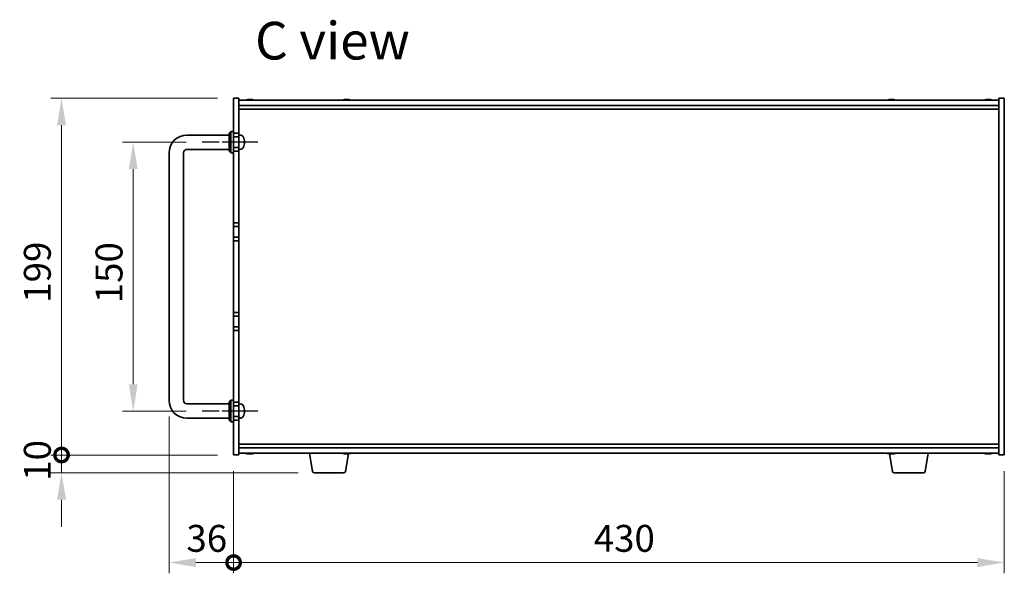
# Model space of a CAD drawing. Units: millimetres. Extents: x 87 to 11486, y 48 to 1734.
# Drawn here: x 3617 to 4166, y 854 to 1162 of the extents above; entities that cross this region are included whole.
import ezdxf

# ---------------------------------------------------------------- set-up
doc = ezdxf.new("R2010")
doc.units = ezdxf.units.MM
doc.header["$LTSCALE"] = 6
doc.linetypes.add('AM_ISO08W050', pattern=[18, 12, -1.5, 3, -1.5])
doc.layers.get('Defpoints').update_dxf_attribs({"lineweight": 25})
for name, color, linetype, lineweight in [('AM_7', 4, 'AM_ISO08W050', 25), ('Dimension (ISO)', 7, 'Continuous', 18), ('Dimension (ISO) @ 1', 7, 'Continuous', 18), ('Symbol (ISO)', 7, 'Continuous', 18), ('Visible (ISO)', 7, 'Continuous', 35)]:
    doc.layers.add(name, color=color, linetype=linetype, lineweight=lineweight)
doc.styles.add('Note Text (TK)', font='txt')
doc.dimstyles.new('Default - Method 1b (TK)', dxfattribs={"dimscale": 6, "dimtxt": 2.5, "dimasz": 2.5, "dimexe": 1, "dimexo": 1.5, "dimgap": 1, "dimtad": 1, "dimtoh": 1, "dimrnd": 1e-08, "dimdsep": 46, "dimtxsty": 'Note Text (TK)', "dimcen": 0.09, "dimdle": 5, "dimclrd": 100, "dimclre": 100, "dimclrt": 7, "dimadec": 1, "dimazin": 1, "dimtfac": 1, "dimtmove": 0, "dimatfit": 3, "dimfxl": 1, "dimtolj": 1, "dimlwd": -1, "dimlwe": -1, "dimarcsym": 0})

# ---------------------------------------------------------------- blocks, each defined once
blk = doc.blocks.new('*D41')
at = {"layer": 'Defpoints', "color": 0}
for p in [(3718.93, 1094.12), (3680.43, 944.12), (3718.93, 944.12)]:
    blk.add_point(p, dxfattribs=at)
at = {"layer": 'Dimension (ISO)', "color": 100}
for p, q in [((3709.93, 1094.12), (3674.43, 1094.12)), ((3680.43, 1079.12), (3680.43, 959.12)), ((3709.93, 944.12), (3674.43, 944.12))]:
    blk.add_line(p, q, dxfattribs=at)
for points in [[(3677.93, 1079.12), (3682.93, 1079.12), (3680.43, 1094.12)], [(3677.93, 959.12), (3682.93, 959.12), (3680.43, 944.12)]]:
    blk.add_solid(points, dxfattribs=at)
at = {"layer": 'Dimension (ISO)', "color": 7, "insert": (3666.93, 1004.29), "char_height": 15, "attachment_point": 4, "rotation": 90, "style": 'Note Text (TK)'}
blk.add_mtext('\\A1;150', dxfattribs=at)
blk = doc.blocks.new('_DotSmall')
at = {"color": 0, "linetype": 'ByBlock', "const_width": 0.5}
blk.add_lwpolyline([(-0.0625, 0, 1), (0.0625, 0, 1)], format="xyb", close=True, dxfattribs=at)
blk = doc.blocks.new('*D42')
at = {"layer": 'Defpoints', "color": 0}
for p in [(3640.43, 1118.62), (3736.43, 1118.62), (3736.43, 919.62)]:
    blk.add_point(p, dxfattribs=at)
at = {"layer": 'Dimension (ISO)', "color": 100}
for p, q in [((3727.43, 1118.62), (3634.43, 1118.62)), ((3640.43, 919.62), (3640.43, 1103.62)), ((3727.43, 919.62), (3634.43, 919.62))]:
    blk.add_line(p, q, dxfattribs=at)
blk.add_solid([(3637.93, 1103.62), (3642.93, 1103.62), (3640.43, 1118.62)], dxfattribs=at)
at = {"layer": 'Dimension (ISO)', "color": 100, "xscale": 15, "yscale": 15, "zscale": 15, "rotation": 270}
blk.add_blockref('_DotSmall', (3640.43, 919.62), dxfattribs=at)
at = {"layer": 'Dimension (ISO)', "color": 7, "insert": (3626.93, 1004.57), "char_height": 15, "attachment_point": 4, "rotation": 90, "style": 'Note Text (TK)'}
blk.add_mtext('\\A1;199', dxfattribs=at)
blk = doc.blocks.new('*D43')
at = {"layer": 'Defpoints', "color": 0}
for p in [(3640.43, 919.62), (3736.43, 919.62), (3781.53, 909.62)]:
    blk.add_point(p, dxfattribs=at)
at = {"layer": 'Dimension (ISO)', "color": 100}
for p, q in [((3640.43, 919.62), (3640.43, 934.62)), ((3727.43, 919.62), (3634.43, 919.62)), ((3640.43, 909.62), (3640.43, 919.62)), ((3772.53, 909.62), (3634.43, 909.62)), ((3640.43, 894.62), (3640.43, 879.62))]:
    blk.add_line(p, q, dxfattribs=at)
blk.add_solid([(3637.93, 894.62), (3642.93, 894.62), (3640.43, 909.62)], dxfattribs=at)
at = {"layer": 'Dimension (ISO)', "color": 100, "xscale": 15, "yscale": 15, "zscale": 15, "rotation": 270}
blk.add_blockref('_DotSmall', (3640.43, 919.62), dxfattribs=at)
at = {"layer": 'Dimension (ISO)', "color": 7, "insert": (3626.93, 905.25), "char_height": 15, "attachment_point": 4, "rotation": 90, "style": 'Note Text (TK)'}
blk.add_mtext('\\A1;10', dxfattribs=at)
blk = doc.blocks.new('*D44')
at = {"layer": 'Defpoints', "color": 0}
for p in [(3700.43, 950.12), (3736.43, 919.62), (3736.43, 859.62)]:
    blk.add_point(p, dxfattribs=at)
at = {"layer": 'Dimension (ISO)', "color": 100}
for p, q in [((3700.43, 941.12), (3700.43, 853.62)), ((3736.43, 910.62), (3736.43, 853.62)), ((3715.43, 859.62), (3736.43, 859.62))]:
    blk.add_line(p, q, dxfattribs=at)
blk.add_solid([(3715.43, 862.12), (3715.43, 857.12), (3700.43, 859.62)], dxfattribs=at)
at = {"layer": 'Dimension (ISO)', "color": 100, "xscale": 15, "yscale": 15, "zscale": 15}
blk.add_blockref('_DotSmall', (3736.43, 859.62), dxfattribs=at)
at = {"layer": 'Dimension (ISO)', "color": 7, "insert": (3710.11, 873.12), "char_height": 15, "attachment_point": 4, "style": 'Note Text (TK)'}
blk.add_mtext('\\A1;36', dxfattribs=at)
blk = doc.blocks.new('*D45')
at = {"layer": 'Defpoints', "color": 0}
for p in [(3736.43, 919.62), (4166.43, 919.62), (4166.43, 859.62)]:
    blk.add_point(p, dxfattribs=at)
at = {"layer": 'Dimension (ISO)', "color": 100}
for p, q in [((3736.43, 910.62), (3736.43, 853.62)), ((4166.43, 910.62), (4166.43, 853.62)), ((3736.43, 859.62), (4151.43, 859.62))]:
    blk.add_line(p, q, dxfattribs=at)
blk.add_solid([(4151.43, 862.12), (4151.43, 857.12), (4166.43, 859.62)], dxfattribs=at)
at = {"layer": 'Dimension (ISO)', "color": 100, "xscale": 15, "yscale": 15, "zscale": 15, "rotation": 180}
blk.add_blockref('_DotSmall', (3736.43, 859.62), dxfattribs=at)
at = {"layer": 'Dimension (ISO)', "color": 7, "insert": (3937.4, 873.12), "char_height": 15, "attachment_point": 4, "style": 'Note Text (TK)'}
blk.add_mtext('\\A1;430', dxfattribs=at)

msp = doc.modelspace()

# ---------------------------------------------------------------- linework, layer by layer
at = {"layer": 'AM_7', "ltscale": 0.2}
for p, q in [((3749.9316, 1094.1242), (3718.9316, 1094.1242)), ((3749.9316, 944.1242), (3718.9316, 944.1242))]:
    msp.add_line(p, q, dxfattribs=at)
at = {"layer": 'Visible (ISO)'}
for p, q in [((3736.4316, 1099.1242), (3736.4316, 1118.6242)), ((3736.4316, 1118.6242), (3739.4316, 1118.6242)), ((3739.4316, 1118.6242), (3739.4316, 1099.1242)), ((3739.4316, 1117.6242), (4163.4316, 1117.6242)), ((3744.6159, 1117.8073), (3744.6159, 1117.9806)), ((3746.2473, 1117.9101), (3746.2473, 1117.9806)), ((3798.6159, 1117.8073), (3798.6159, 1117.9806)), ((3800.2473, 1117.9101), (3800.2473, 1117.9806)), ((4102.6159, 1117.8073), (4102.6159, 1117.9806)), ((4104.2473, 1117.9101), (4104.2473, 1117.9806)), ((4156.6159, 1117.8073), (4156.6159, 1117.9806)), ((4158.2473, 1117.9101), (4158.2473, 1117.9806)), ((4166.4316, 1118.6242), (4163.4316, 1118.6242)), ((4163.4316, 919.6242), (4163.4316, 1118.6242)), ((4166.4316, 1118.6242), (4166.4316, 919.6242)), ((3739.4316, 1114.6242), (4163.4316, 1114.6242)), ((3739.4316, 1112.6242), (4163.4316, 1112.6242)), ((3733.9316, 1099.1242), (3734.9316, 1100.1242)), ((3733.9316, 1089.1242), (3733.9316, 1099.1242)), ((3734.9316, 1100.1242), (3734.9316, 1088.1242)), ((3736.4316, 1100.1242), (3734.9316, 1100.1242)), ((3736.4316, 1099.1242), (3736.4316, 1097.1242)), ((3739.4316, 1099.1242), (3736.4316, 1099.1242)), ((3739.4316, 1097.1242), (3739.4316, 1099.1242)), ((3710.4316, 1098.1242), (3733.9316, 1098.1242)), ((3736.4316, 1097.1242), (3739.4316, 1097.1242)), ((3736.4316, 1091.1242), (3736.4316, 1097.1242)), ((3740.4905, 1098.0316), (3739.4316, 1098.1242)), ((3739.4316, 1097.1242), (3739.4316, 1091.1242)), ((3742.1456, 1096.3062), (3742.1456, 1096.3089)), ((3742.1456, 1093.796), (3742.1456, 1094.3605)), ((3700.4316, 950.1242), (3700.4316, 1088.1242)), ((3708.4316, 950.1242), (3708.4316, 1088.1242)), ((3710.4316, 1090.1242), (3733.9316, 1090.1242)), ((3733.9316, 1089.1242), (3734.9316, 1088.1242)), ((3736.4316, 1088.1242), (3734.9316, 1088.1242)), ((3736.4316, 1091.1242), (3736.4316, 1089.1242)), ((3739.4316, 1091.1242), (3736.4316, 1091.1242)), ((3736.4316, 1049.1242), (3736.4316, 1089.1242)), ((3736.4316, 1089.1242), (3739.4316, 1089.1242)), ((3739.4316, 1089.1242), (3739.4316, 1091.1242)), ((3740.4905, 1090.2169), (3739.4316, 1090.1242)), ((3739.4316, 1089.1242), (3739.4316, 1049.1242)), ((3736.4316, 1049.1242), (3736.4316, 1047.1242)), ((3739.4316, 1049.1242), (3736.4316, 1049.1242)), ((3736.4316, 1047.1242), (3739.4316, 1047.1242)), ((3736.4316, 1041.1242), (3736.4316, 1047.1242)), ((3739.4316, 1047.1242), (3739.4316, 1049.1242)), ((3739.4316, 1047.1242), (3739.4316, 1041.1242)), ((3736.4316, 1041.1242), (3736.4316, 1039.1242)), ((3739.4316, 1041.1242), (3736.4316, 1041.1242)), ((3736.4316, 999.1242), (3736.4316, 1039.1242)), ((3736.4316, 1039.1242), (3739.4316, 1039.1242)), ((3739.4316, 1039.1242), (3739.4316, 1041.1242)), ((3739.4316, 1039.1242), (3739.4316, 999.1242)), ((3736.4316, 999.1242), (3736.4316, 997.1242)), ((3739.4316, 999.1242), (3736.4316, 999.1242)), ((3736.4316, 997.1242), (3739.4316, 997.1242)), ((3736.4316, 991.1242), (3736.4316, 997.1242)), ((3739.4316, 997.1242), (3739.4316, 999.1242)), ((3739.4316, 997.1242), (3739.4316, 991.1242)), ((3736.4316, 991.1242), (3736.4316, 989.1242)), ((3739.4316, 991.1242), (3736.4316, 991.1242)), ((3736.4316, 949.1242), (3736.4316, 989.1242)), ((3736.4316, 989.1242), (3739.4316, 989.1242)), ((3739.4316, 989.1242), (3739.4316, 991.1242)), ((3739.4316, 989.1242), (3739.4316, 949.1242)), ((3733.9316, 948.1242), (3710.4316, 948.1242)), ((3733.9316, 949.1242), (3734.9316, 950.1242)), ((3733.9316, 939.1242), (3733.9316, 949.1242)), ((3734.9316, 950.1242), (3734.9316, 938.1242)), ((3736.4316, 950.1242), (3734.9316, 950.1242)), ((3736.4316, 949.1242), (3736.4316, 947.1242)), ((3739.4316, 949.1242), (3736.4316, 949.1242)), ((3736.4316, 947.1242), (3739.4316, 947.1242)), ((3736.4316, 941.1242), (3736.4316, 947.1242)), ((3739.4316, 947.1242), (3739.4316, 949.1242)), ((3740.4905, 948.0316), (3739.4316, 948.1242)), ((3739.4316, 947.1242), (3739.4316, 941.1242)), ((3742.1456, 946.3062), (3742.1456, 946.3089)), ((3733.9316, 940.1242), (3710.4316, 940.1242)), ((3736.4316, 941.1242), (3736.4316, 939.1242)), ((3739.4316, 941.1242), (3736.4316, 941.1242)), ((3739.4316, 939.1242), (3739.4316, 941.1242)), ((3740.4905, 940.2169), (3739.4316, 940.1242)), ((3742.1456, 943.796), (3742.1456, 944.3605)), ((3733.9316, 939.1242), (3734.9316, 938.1242)), ((3736.4316, 938.1242), (3734.9316, 938.1242)), ((3736.4316, 919.6242), (3736.4316, 939.1242)), ((3736.4316, 939.1242), (3739.4316, 939.1242)), ((3739.4316, 939.1242), (3739.4316, 919.6242)), ((4163.4316, 925.6242), (3739.4316, 925.6242)), ((4163.4316, 923.6242), (3739.4316, 923.6242)), ((3736.4316, 919.6242), (3739.4316, 919.6242)), ((4163.4316, 920.6242), (3739.4316, 920.6242)), ((3746.0141, 920.4392), (3746.0141, 920.2892)), ((3780.5423, 910.4598), (3778.8483, 920.6242)), ((3798.8209, 910.4598), (3800.4594, 920.291)), ((3800.0141, 920.4392), (3800.0141, 920.2892)), ((4104.0423, 910.4598), (4102.4038, 920.291)), ((4104.0141, 920.4392), (4104.0141, 920.2892)), ((4122.3209, 910.4598), (4124.0149, 920.6242)), ((4158.0141, 920.4392), (4158.0141, 920.2892)), ((4166.4316, 919.6242), (4163.4316, 919.6242)), ((3797.8345, 909.6242), (3781.5287, 909.6242)), ((4121.3345, 909.6242), (4105.0287, 909.6242))]:
    msp.add_line(p, q, dxfattribs=at)
for centre, radius, start, end in [((3745.4316, 1109.874), 8.1502, 95.958382, 108.025005), ((3745.4316, 1109.874), 8.1502, 71.974995, 84.041618), ((3799.4316, 1109.874), 8.1502, 95.958382, 108.025005), ((3799.4316, 1109.874), 8.1502, 71.974995, 84.041618), ((4103.4316, 1109.874), 8.1502, 95.958382, 108.025005), ((4103.4316, 1109.874), 8.1502, 71.974995, 84.041618), ((4157.4316, 1109.874), 8.1502, 95.958382, 108.025005), ((4157.4316, 1109.874), 8.1502, 71.974995, 84.041618), ((3710.4316, 1088.1242), 10, 90, 180), ((3740.3511, 1096.4376), 1.6, 28.172734, 85), ((3736.0316, 1094.1242), 6.5, 20.039607, 28.172734), ((3742.021, 1096.3089), 0.1246, 0, 20.039607), ((3710.4316, 1088.1242), 2, 90, 180), ((3740.3511, 1091.8108), 1.6, 275, 331.827266), ((3736.0316, 1094.1242), 6.5, 331.827266, 339.960393), ((3742.021, 1091.9396), 0.1246, 339.960393, 355.187286), ((3710.4316, 950.1242), 10, 180, 270), ((3710.4316, 950.1242), 2, 180, 270), ((3740.3511, 946.4376), 1.6, 28.172734, 85), ((3736.0316, 944.1242), 6.5, 20.039607, 28.172734), ((3742.021, 946.3089), 0.1246, 0, 20.039607), ((3740.3511, 941.8108), 1.6, 275, 331.827266), ((3736.0316, 944.1242), 6.5, 331.827266, 339.960393), ((3742.021, 941.9396), 0.1246, 339.960393, 355.187286), ((3745.4316, 928.3744), 8.1502, 251.974995, 257.800474), ((3745.4316, 928.3744), 8.1502, 282.199526, 288.025005), ((3799.4316, 928.3744), 8.1502, 251.974995, 257.800474), ((3799.4316, 928.3744), 8.1502, 282.199526, 288.025005), ((4103.4316, 928.3744), 8.1502, 251.974995, 257.800474), ((4103.4316, 928.3744), 8.1502, 282.199526, 288.025005), ((4157.4316, 928.3744), 8.1502, 251.974995, 257.800474), ((4157.4316, 928.3744), 8.1502, 282.199526, 288.025005), ((3781.5287, 910.6242), 1, 189.462322, 270), ((3797.8345, 910.6242), 1, 270, 350.537678), ((4105.0287, 910.6242), 1, 189.462322, 270), ((4121.3345, 910.6242), 1, 270, 350.537678)]:
    msp.add_arc(centre, radius, start, end, dxfattribs=at)
for centre, major_axis, ratio, start_param, end_param in [((3745.1374, 1109.874), (0, 8.1418), 0.60630776, 0.13675912, 0.22922414), ((3744.3099, 1109.874), (0, 7.9375), 0.79523009, 6.23655411, 6.3298165), ((3745.7258, 1109.874), (0, 8.1418), 0.60630776, 0.13675912, 0.22922414), ((3745.6559, 1109.874), (0, 8.1418), 0.79523009, 0.13675912, 0.16133252), ((3745.2073, 1109.874), (0, 8.1418), 0.79523009, 6.05396117, 6.14642619), ((3745.6559, 1109.874), (0, 8.1418), 0.79523009, 6.05396117, 6.14642619), ((3746.9028, 1109.874), (0, 7.9375), 0.60630776, 6.23655411, 6.3298165), ((3799.1374, 1109.874), (0, 8.1418), 0.60630776, 0.13675912, 0.22922414), ((3798.3099, 1109.874), (0, 7.9375), 0.79523009, 6.23655411, 6.3298165), ((3799.7258, 1109.874), (0, 8.1418), 0.60630776, 0.13675912, 0.22922414), ((3799.6559, 1109.874), (0, 8.1418), 0.79523009, 0.13675912, 0.16133252), ((3799.2073, 1109.874), (0, 8.1418), 0.79523009, 6.05396117, 6.14642619), ((3799.6559, 1109.874), (0, 8.1418), 0.79523009, 6.05396117, 6.14642619), ((3800.9028, 1109.874), (0, 7.9375), 0.60630776, 6.23655411, 6.3298165), ((4103.1374, 1109.874), (0, 8.1418), 0.60630776, 0.13675912, 0.22922414), ((4102.3099, 1109.874), (0, 7.9375), 0.79523009, 6.23655411, 6.3298165), ((4103.7258, 1109.874), (0, 8.1418), 0.60630776, 0.13675912, 0.22922414), ((4103.6559, 1109.874), (0, 8.1418), 0.79523009, 0.13675912, 0.16133252), ((4103.2073, 1109.874), (0, 8.1418), 0.79523009, 6.05396117, 6.14642619), ((4103.6559, 1109.874), (0, 8.1418), 0.79523009, 6.05396117, 6.14642619), ((4104.9028, 1109.874), (0, 7.9375), 0.60630776, 6.23655411, 6.3298165), ((4157.1374, 1109.874), (0, 8.1418), 0.60630776, 0.13675912, 0.22922414), ((4156.3099, 1109.874), (0, 7.9375), 0.79523009, 6.23655411, 6.3298165), ((4157.7258, 1109.874), (0, 8.1418), 0.60630776, 0.13675912, 0.22922414), ((4157.6559, 1109.874), (0, 8.1418), 0.79523009, 0.13675912, 0.16133252), ((4157.2073, 1109.874), (0, 8.1418), 0.79523009, 6.05396117, 6.14642619), ((4157.6559, 1109.874), (0, 8.1418), 0.79523009, 6.05396117, 6.14642619), ((4158.9028, 1109.874), (0, 7.9375), 0.60630776, 6.23655411, 6.3298165), ((3736.0438, 1094.12), (-2.1221, -6.1422), 0.9957395, 2.00990026, 2.24888456), ((3736.0438, 1093.9848), (6.4736, 0.5678), 0.071901, 5.93276515, 6.17174945), ((3736.0438, 1094.264), (6.4737, -0.5666), 0.03011179, 0.10776461, 0.34674891), ((3736.0438, 1094.1343), (4.1354, -5.0128), 0.99359656, 0.53374465, 0.77272894), ((3736.0438, 1094.1141), (4.1354, 5.0128), 0.99359656, 5.51045636, 5.74617279), ((3736.0438, 1094.2637), (6.4736, -0.5678), 0.071901, 0.11143586, 0.34694922), ((3736.0438, 944.12), (-2.1221, -6.1422), 0.9957395, 2.00990026, 2.24888456), ((3736.0438, 944.1141), (4.1354, 5.0128), 0.99359656, 5.51045636, 5.74617279), ((3736.0438, 943.9848), (6.4736, 0.5678), 0.071901, 5.93276515, 6.17174945), ((3736.0438, 944.264), (6.4737, -0.5666), 0.03011179, 0.10776461, 0.34674891), ((3736.0438, 944.1343), (4.1354, -5.0128), 0.99359656, 0.53374465, 0.77272894), ((3736.0438, 944.2637), (6.4736, -0.5678), 0.071901, 0.11143586, 0.34694922), ((3745.3521, 928.3744), (0, -8.1418), 0.97665106, 6.05396117, 6.14642619), ((3743.6248, 928.3744), (0, -7.9375), 0.21483181, 6.23655411, 6.3298165), ((3745.5111, 928.3744), (0, -8.1418), 0.97665106, 6.05396117, 6.14642619), ((3745.0702, 928.3744), (0, -8.1418), 0.21483181, 0.13675912, 0.22922414), ((3745.793, 928.3744), (0, -8.1418), 0.21483181, 6.07509101, 6.14642619), ((3745.829, 928.3744), (0, -7.9375), 0.97665106, 6.23655411, 6.3298165), ((3745.793, 928.3744), (0, -8.1418), 0.21483181, 0.13675912, 0.22922414), ((3745.5111, 928.3744), (0, -8.1418), 0.97665106, 0.13675912, 0.2080943), ((3799.3521, 928.3744), (0, -8.1418), 0.97665106, 6.05396117, 6.14642619), ((3797.6248, 928.3744), (0, -7.9375), 0.21483181, 6.23655411, 6.3298165), ((3799.5111, 928.3744), (0, -8.1418), 0.97665106, 6.05396117, 6.14642619), ((3799.0702, 928.3744), (0, -8.1418), 0.21483181, 0.13675912, 0.22922414), ((3799.793, 928.3744), (0, -8.1418), 0.21483181, 6.07509101, 6.14642619), ((3799.829, 928.3744), (0, -7.9375), 0.97665106, 6.23655411, 6.3298165), ((3799.793, 928.3744), (0, -8.1418), 0.21483181, 0.13675912, 0.22922414), ((3799.5111, 928.3744), (0, -8.1418), 0.97665106, 0.13675912, 0.2080943), ((4103.3521, 928.3744), (0, -8.1418), 0.97665106, 6.05396117, 6.14642619), ((4101.6248, 928.3744), (0, -7.9375), 0.21483181, 6.23655411, 6.3298165), ((4103.5111, 928.3744), (0, -8.1418), 0.97665106, 6.05396117, 6.14642619), ((4103.0702, 928.3744), (0, -8.1418), 0.21483181, 0.13675912, 0.22922414), ((4103.793, 928.3744), (0, -8.1418), 0.21483181, 6.07509101, 6.14642619), ((4103.829, 928.3744), (0, -7.9375), 0.97665106, 6.23655411, 6.3298165), ((4103.793, 928.3744), (0, -8.1418), 0.21483181, 0.13675912, 0.22922414), ((4103.5111, 928.3744), (0, -8.1418), 0.97665106, 0.13675912, 0.2080943), ((4157.3521, 928.3744), (0, -8.1418), 0.97665106, 6.05396117, 6.14642619), ((4155.6248, 928.3744), (0, -7.9375), 0.21483181, 6.23655411, 6.3298165), ((4157.5111, 928.3744), (0, -8.1418), 0.97665106, 6.05396117, 6.14642619), ((4157.0702, 928.3744), (0, -8.1418), 0.21483181, 0.13675912, 0.22922414), ((4157.793, 928.3744), (0, -8.1418), 0.21483181, 6.07509101, 6.14642619), ((4157.829, 928.3744), (0, -7.9375), 0.97665106, 6.23655411, 6.3298165), ((4157.793, 928.3744), (0, -8.1418), 0.21483181, 0.13675912, 0.22922414), ((4157.5111, 928.3744), (0, -8.1418), 0.97665106, 0.13675912, 0.2080943)]:
    msp.add_ellipse(centre, major_axis=major_axis, ratio=ratio, start_param=start_param, end_param=end_param, dxfattribs=at)
for points, knots in [([(3744.4644, 1117.9398), (3744.5204, 1117.9525), (3744.5658, 1117.9636), (3744.6164, 1117.9782), (3744.6217, 1117.9819), (3744.6043, 1117.9819), (3744.5963, 1117.9813), (3744.5854, 1117.9801)], [0.3383634956, 0.3383634956, 0.3383634956, 0.3383634956, 0.3663480361, 0.3663480361, 0.3943325766, 0.3943325766, 0.405434492, 0.405434492, 0.405434492, 0.405434492]), ([(3744.7732, 1117.9398), (3744.8467, 1117.9525), (3744.9366, 1117.9636), (3745.1273, 1117.9782), (3745.2283, 1117.9819), (3745.3574, 1117.9819), (3745.3946, 1117.9813), (3745.4315, 1117.9801)], [0.2251642249, 0.2251642249, 0.2251642249, 0.2251642249, 0.2531487654, 0.2531487654, 0.2811333059, 0.2811333059, 0.2922352213, 0.2922352213, 0.2922352213, 0.2922352213]), ([(3746.09, 1117.9398), (3746.0165, 1117.9525), (3745.9266, 1117.9636), (3745.7358, 1117.9782), (3745.6349, 1117.9819), (3745.45, 1117.9819), (3745.354, 1117.9782), (3745.1835, 1117.9636), (3745.1089, 1117.9525), (3745.0528, 1117.9398)], [0, 0, 0, 0, 0.027984541, 0.027984541, 0.055969081, 0.055969081, 0.083953622, 0.083953622, 0.111938162, 0.111938162, 0.111938162, 0.111938162]), ([(3746.2475, 1117.9805), (3746.2474, 1117.9814), (3746.2496, 1117.9819), (3746.2664, 1117.9819), (3746.2982, 1117.9782), (3746.3976, 1117.9636), (3746.4651, 1117.9525), (3746.5386, 1117.9398)], [0.1594449396, 0.1594449396, 0.1594449396, 0.1594449396, 0.1691683517, 0.1691683517, 0.1971528923, 0.1971528923, 0.2251374328, 0.2251374328, 0.2251374328, 0.2251374328]), ([(3798.4644, 1117.9398), (3798.5204, 1117.9525), (3798.5658, 1117.9636), (3798.6164, 1117.9782), (3798.6217, 1117.9819), (3798.6043, 1117.9819), (3798.5963, 1117.9813), (3798.5854, 1117.9801)], [0.3383634956, 0.3383634956, 0.3383634956, 0.3383634956, 0.3663480361, 0.3663480361, 0.3943325766, 0.3943325766, 0.405434492, 0.405434492, 0.405434492, 0.405434492]), ([(3798.7732, 1117.9398), (3798.8467, 1117.9525), (3798.9366, 1117.9636), (3799.1273, 1117.9782), (3799.2283, 1117.9819), (3799.3574, 1117.9819), (3799.3946, 1117.9813), (3799.4315, 1117.9801)], [0.2251642249, 0.2251642249, 0.2251642249, 0.2251642249, 0.2531487654, 0.2531487654, 0.2811333059, 0.2811333059, 0.2922352213, 0.2922352213, 0.2922352213, 0.2922352213]), ([(3800.09, 1117.9398), (3800.0165, 1117.9525), (3799.9266, 1117.9636), (3799.7358, 1117.9782), (3799.6349, 1117.9819), (3799.45, 1117.9819), (3799.354, 1117.9782), (3799.1835, 1117.9636), (3799.1089, 1117.9525), (3799.0528, 1117.9398)], [0, 0, 0, 0, 0.027984541, 0.027984541, 0.055969081, 0.055969081, 0.083953622, 0.083953622, 0.111938162, 0.111938162, 0.111938162, 0.111938162]), ([(3800.2475, 1117.9805), (3800.2474, 1117.9814), (3800.2496, 1117.9819), (3800.2664, 1117.9819), (3800.2982, 1117.9782), (3800.3976, 1117.9636), (3800.4651, 1117.9525), (3800.5386, 1117.9398)], [0.1594449396, 0.1594449396, 0.1594449396, 0.1594449396, 0.1691683517, 0.1691683517, 0.1971528923, 0.1971528923, 0.2251374328, 0.2251374328, 0.2251374328, 0.2251374328]), ([(4102.4644, 1117.9398), (4102.5204, 1117.9525), (4102.5658, 1117.9636), (4102.6164, 1117.9782), (4102.6217, 1117.9819), (4102.6043, 1117.9819), (4102.5963, 1117.9813), (4102.5854, 1117.9801)], [0.3383634956, 0.3383634956, 0.3383634956, 0.3383634956, 0.3663480361, 0.3663480361, 0.3943325766, 0.3943325766, 0.405434492, 0.405434492, 0.405434492, 0.405434492]), ([(4102.7732, 1117.9398), (4102.8467, 1117.9525), (4102.9366, 1117.9636), (4103.1273, 1117.9782), (4103.2283, 1117.9819), (4103.3574, 1117.9819), (4103.3946, 1117.9813), (4103.4315, 1117.9801)], [0.2251642249, 0.2251642249, 0.2251642249, 0.2251642249, 0.2531487654, 0.2531487654, 0.2811333059, 0.2811333059, 0.2922352213, 0.2922352213, 0.2922352213, 0.2922352213]), ([(4104.09, 1117.9398), (4104.0165, 1117.9525), (4103.9266, 1117.9636), (4103.7358, 1117.9782), (4103.6349, 1117.9819), (4103.45, 1117.9819), (4103.354, 1117.9782), (4103.1835, 1117.9636), (4103.1089, 1117.9525), (4103.0528, 1117.9398)], [0, 0, 0, 0, 0.027984541, 0.027984541, 0.055969081, 0.055969081, 0.083953622, 0.083953622, 0.111938162, 0.111938162, 0.111938162, 0.111938162]), ([(4104.2475, 1117.9805), (4104.2474, 1117.9814), (4104.2496, 1117.9819), (4104.2664, 1117.9819), (4104.2982, 1117.9782), (4104.3976, 1117.9636), (4104.4651, 1117.9525), (4104.5386, 1117.9398)], [0.1594449396, 0.1594449396, 0.1594449396, 0.1594449396, 0.1691683517, 0.1691683517, 0.1971528923, 0.1971528923, 0.2251374328, 0.2251374328, 0.2251374328, 0.2251374328]), ([(4156.4644, 1117.9398), (4156.5204, 1117.9525), (4156.5658, 1117.9636), (4156.6164, 1117.9782), (4156.6217, 1117.9819), (4156.6043, 1117.9819), (4156.5963, 1117.9813), (4156.5854, 1117.9801)], [0.3383634956, 0.3383634956, 0.3383634956, 0.3383634956, 0.3663480361, 0.3663480361, 0.3943325766, 0.3943325766, 0.405434492, 0.405434492, 0.405434492, 0.405434492]), ([(4156.7732, 1117.9398), (4156.8467, 1117.9525), (4156.9366, 1117.9636), (4157.1273, 1117.9782), (4157.2283, 1117.9819), (4157.3574, 1117.9819), (4157.3946, 1117.9813), (4157.4315, 1117.9801)], [0.2251642249, 0.2251642249, 0.2251642249, 0.2251642249, 0.2531487654, 0.2531487654, 0.2811333059, 0.2811333059, 0.2922352213, 0.2922352213, 0.2922352213, 0.2922352213]), ([(4158.09, 1117.9398), (4158.0165, 1117.9525), (4157.9266, 1117.9636), (4157.7358, 1117.9782), (4157.6349, 1117.9819), (4157.45, 1117.9819), (4157.354, 1117.9782), (4157.1835, 1117.9636), (4157.1089, 1117.9525), (4157.0528, 1117.9398)], [0, 0, 0, 0, 0.027984541, 0.027984541, 0.055969081, 0.055969081, 0.083953622, 0.083953622, 0.111938162, 0.111938162, 0.111938162, 0.111938162]), ([(4158.2475, 1117.9805), (4158.2474, 1117.9814), (4158.2496, 1117.9819), (4158.2664, 1117.9819), (4158.2982, 1117.9782), (4158.3976, 1117.9636), (4158.4651, 1117.9525), (4158.5386, 1117.9398)], [0.1594449396, 0.1594449396, 0.1594449396, 0.1594449396, 0.1691683517, 0.1691683517, 0.1971528923, 0.1971528923, 0.2251374328, 0.2251374328, 0.2251374328, 0.2251374328]), ([(3742.4951, 1094.6102), (3742.4952, 1094.6172), (3742.4952, 1094.6245), (3742.4948, 1094.6624), (3742.4931, 1094.7004), (3742.488, 1094.7719), (3742.4851, 1094.8037), (3742.4818, 1094.8349)], [0.0219143908, 0.0219143908, 0.0219143908, 0.0219143908, 0.0250078135, 0.0250078135, 0.0375277995, 0.0375277995, 0.0466766392, 0.0466766392, 0.0466766392, 0.0466766392]), ([(3742.4818, 1094.8186), (3742.4862, 1094.7772), (3742.4899, 1094.7332), (3742.4945, 1094.6527), (3742.4955, 1094.6163), (3742.4948, 1094.559), (3742.4931, 1094.5345), (3742.488, 1094.507), (3742.4851, 1094.4999), (3742.4818, 1094.4973)], [0, 0, 0, 0, 0.0124997785, 0.0124997785, 0.0249995571, 0.0249995571, 0.0375236714, 0.0375236714, 0.0466766062, 0.0466766062, 0.0466766062, 0.0466766062]), ([(3742.4951, 1093.6382), (3742.4952, 1093.6462), (3742.4952, 1093.6537), (3742.4948, 1093.6894), (3742.4931, 1093.7139), (3742.488, 1093.7414), (3742.4851, 1093.7485), (3742.4818, 1093.7511)], [0.021914162, 0.021914162, 0.021914162, 0.021914162, 0.0249995571, 0.0249995571, 0.0375236714, 0.0375236714, 0.0466766062, 0.0466766062, 0.0466766062, 0.0466766062]), ([(3742.4818, 1093.7216), (3742.4862, 1093.7199), (3742.4899, 1093.71), (3742.4945, 1093.6734), (3742.4955, 1093.6467), (3742.4948, 1093.5861), (3742.4931, 1093.548), (3742.488, 1093.4766), (3742.4851, 1093.4447), (3742.4818, 1093.4135)], [0, 0, 0, 0, 0.0125039067, 0.0125039067, 0.0250078135, 0.0250078135, 0.0375277995, 0.0375277995, 0.0466766392, 0.0466766392, 0.0466766392, 0.0466766392]), ([(3742.4951, 944.6102), (3742.4952, 944.6172), (3742.4952, 944.6245), (3742.4948, 944.6624), (3742.4931, 944.7004), (3742.488, 944.7719), (3742.4851, 944.8037), (3742.4818, 944.8349)], [0.0219143908, 0.0219143908, 0.0219143908, 0.0219143908, 0.0250078135, 0.0250078135, 0.0375277995, 0.0375277995, 0.0466766392, 0.0466766392, 0.0466766392, 0.0466766392]), ([(3742.4818, 944.8186), (3742.4862, 944.7772), (3742.4899, 944.7332), (3742.4945, 944.6527), (3742.4955, 944.6163), (3742.4948, 944.559), (3742.4931, 944.5345), (3742.488, 944.507), (3742.4851, 944.4999), (3742.4818, 944.4973)], [0, 0, 0, 0, 0.0124997785, 0.0124997785, 0.0249995571, 0.0249995571, 0.0375236714, 0.0375236714, 0.0466766062, 0.0466766062, 0.0466766062, 0.0466766062]), ([(3742.4951, 943.6382), (3742.4952, 943.6462), (3742.4952, 943.6537), (3742.4948, 943.6894), (3742.4931, 943.7139), (3742.488, 943.7414), (3742.4851, 943.7485), (3742.4818, 943.7511)], [0.021914162, 0.021914162, 0.021914162, 0.021914162, 0.0249995571, 0.0249995571, 0.0375236714, 0.0375236714, 0.0466766062, 0.0466766062, 0.0466766062, 0.0466766062]), ([(3742.4818, 943.7216), (3742.4862, 943.7199), (3742.4899, 943.71), (3742.4945, 943.6734), (3742.4955, 943.6467), (3742.4948, 943.5861), (3742.4931, 943.548), (3742.488, 943.4766), (3742.4851, 943.4447), (3742.4818, 943.4135)], [0, 0, 0, 0, 0.0125039067, 0.0125039067, 0.0250078135, 0.0250078135, 0.0375277995, 0.0375277995, 0.0466766392, 0.0466766392, 0.0466766392, 0.0466766392]), ([(3744.8131, 920.2713), (3744.7932, 920.2681), (3744.7655, 920.2666), (3744.6823, 920.2666), (3744.613, 920.2702), (3744.451, 920.2849), (3744.3583, 920.2959), (3744.268, 920.3086)], [0.2627330824, 0.2627330824, 0.2627330824, 0.2627330824, 0.2811333059, 0.2811333059, 0.3091178465, 0.3091178465, 0.337102387, 0.337102387, 0.337102387, 0.337102387]), ([(3744.427, 920.3086), (3744.5173, 920.2959), (3744.6178, 920.2849), (3744.8122, 920.2702), (3744.906, 920.2666), (3745.0632, 920.2666), (3745.1368, 920.2702), (3745.2496, 920.2849), (3745.2888, 920.2959), (3745.3087, 920.3086)], [0.113199271, 0.113199271, 0.113199271, 0.113199271, 0.141183811, 0.141183811, 0.169168352, 0.169168352, 0.197152892, 0.197152892, 0.225137433, 0.225137433, 0.225137433, 0.225137433]), ([(3746.05, 920.2713), (3745.9885, 920.2681), (3745.9303, 920.2666), (3745.8, 920.2666), (3745.7264, 920.2702), (3745.6136, 920.2849), (3745.5743, 920.2959), (3745.5545, 920.3086)], [0.3759323531, 0.3759323531, 0.3759323531, 0.3759323531, 0.3943325766, 0.3943325766, 0.4223171172, 0.4223171172, 0.4503016577, 0.4503016577, 0.4503016577, 0.4503016577]), ([(3746.0314, 920.3086), (3746.0116, 920.2959), (3746.0083, 920.2849), (3746.0427, 920.2702), (3746.0804, 920.2666), (3746.1809, 920.2666), (3746.2502, 920.2702), (3746.4122, 920.2849), (3746.5049, 920.2959), (3746.5952, 920.3086)], [0, 0, 0, 0, 0.027984541, 0.027984541, 0.055969081, 0.055969081, 0.083953622, 0.083953622, 0.111938162, 0.111938162, 0.111938162, 0.111938162]), ([(3798.8131, 920.2713), (3798.7932, 920.2681), (3798.7655, 920.2666), (3798.6823, 920.2666), (3798.613, 920.2702), (3798.451, 920.2849), (3798.3583, 920.2959), (3798.268, 920.3086)], [0.2627330824, 0.2627330824, 0.2627330824, 0.2627330824, 0.2811333059, 0.2811333059, 0.3091178465, 0.3091178465, 0.337102387, 0.337102387, 0.337102387, 0.337102387]), ([(3798.427, 920.3086), (3798.5173, 920.2959), (3798.6178, 920.2849), (3798.8122, 920.2702), (3798.906, 920.2666), (3799.0632, 920.2666), (3799.1368, 920.2702), (3799.2496, 920.2849), (3799.2888, 920.2959), (3799.3087, 920.3086)], [0.113199271, 0.113199271, 0.113199271, 0.113199271, 0.141183811, 0.141183811, 0.169168352, 0.169168352, 0.197152892, 0.197152892, 0.225137433, 0.225137433, 0.225137433, 0.225137433]), ([(3800.05, 920.2713), (3799.9885, 920.2681), (3799.9303, 920.2666), (3799.8, 920.2666), (3799.7264, 920.2702), (3799.6136, 920.2849), (3799.5743, 920.2959), (3799.5545, 920.3086)], [0.3759323531, 0.3759323531, 0.3759323531, 0.3759323531, 0.3943325766, 0.3943325766, 0.4223171172, 0.4223171172, 0.4503016577, 0.4503016577, 0.4503016577, 0.4503016577]), ([(3800.0314, 920.3086), (3800.0116, 920.2959), (3800.0083, 920.2849), (3800.0427, 920.2702), (3800.0804, 920.2666), (3800.1809, 920.2666), (3800.2502, 920.2702), (3800.4122, 920.2849), (3800.5049, 920.2959), (3800.5952, 920.3086)], [0, 0, 0, 0, 0.027984541, 0.027984541, 0.055969081, 0.055969081, 0.083953622, 0.083953622, 0.111938162, 0.111938162, 0.111938162, 0.111938162]), ([(4102.8131, 920.2713), (4102.7932, 920.2681), (4102.7655, 920.2666), (4102.6823, 920.2666), (4102.613, 920.2702), (4102.451, 920.2849), (4102.3583, 920.2959), (4102.268, 920.3086)], [0.2627330824, 0.2627330824, 0.2627330824, 0.2627330824, 0.2811333059, 0.2811333059, 0.3091178465, 0.3091178465, 0.337102387, 0.337102387, 0.337102387, 0.337102387]), ([(4102.427, 920.3086), (4102.5173, 920.2959), (4102.6178, 920.2849), (4102.8122, 920.2702), (4102.906, 920.2666), (4103.0632, 920.2666), (4103.1368, 920.2702), (4103.2496, 920.2849), (4103.2888, 920.2959), (4103.3087, 920.3086)], [0.113199271, 0.113199271, 0.113199271, 0.113199271, 0.141183811, 0.141183811, 0.169168352, 0.169168352, 0.197152892, 0.197152892, 0.225137433, 0.225137433, 0.225137433, 0.225137433]), ([(4104.05, 920.2713), (4103.9885, 920.2681), (4103.9303, 920.2666), (4103.8, 920.2666), (4103.7264, 920.2702), (4103.6136, 920.2849), (4103.5743, 920.2959), (4103.5545, 920.3086)], [0.3759323531, 0.3759323531, 0.3759323531, 0.3759323531, 0.3943325766, 0.3943325766, 0.4223171172, 0.4223171172, 0.4503016577, 0.4503016577, 0.4503016577, 0.4503016577]), ([(4104.0314, 920.3086), (4104.0116, 920.2959), (4104.0083, 920.2849), (4104.0427, 920.2702), (4104.0804, 920.2666), (4104.1809, 920.2666), (4104.2502, 920.2702), (4104.4122, 920.2849), (4104.5049, 920.2959), (4104.5952, 920.3086)], [0, 0, 0, 0, 0.027984541, 0.027984541, 0.055969081, 0.055969081, 0.083953622, 0.083953622, 0.111938162, 0.111938162, 0.111938162, 0.111938162]), ([(4156.8131, 920.2713), (4156.7932, 920.2681), (4156.7655, 920.2666), (4156.6823, 920.2666), (4156.613, 920.2702), (4156.451, 920.2849), (4156.3583, 920.2959), (4156.268, 920.3086)], [0.2627330824, 0.2627330824, 0.2627330824, 0.2627330824, 0.2811333059, 0.2811333059, 0.3091178465, 0.3091178465, 0.337102387, 0.337102387, 0.337102387, 0.337102387]), ([(4156.427, 920.3086), (4156.5173, 920.2959), (4156.6178, 920.2849), (4156.8122, 920.2702), (4156.906, 920.2666), (4157.0632, 920.2666), (4157.1368, 920.2702), (4157.2496, 920.2849), (4157.2888, 920.2959), (4157.3087, 920.3086)], [0.113199271, 0.113199271, 0.113199271, 0.113199271, 0.141183811, 0.141183811, 0.169168352, 0.169168352, 0.197152892, 0.197152892, 0.225137433, 0.225137433, 0.225137433, 0.225137433]), ([(4158.05, 920.2713), (4157.9885, 920.2681), (4157.9303, 920.2666), (4157.8, 920.2666), (4157.7264, 920.2702), (4157.6136, 920.2849), (4157.5743, 920.2959), (4157.5545, 920.3086)], [0.3759323531, 0.3759323531, 0.3759323531, 0.3759323531, 0.3943325766, 0.3943325766, 0.4223171172, 0.4223171172, 0.4503016577, 0.4503016577, 0.4503016577, 0.4503016577]), ([(4158.0314, 920.3086), (4158.0116, 920.2959), (4158.0083, 920.2849), (4158.0427, 920.2702), (4158.0804, 920.2666), (4158.1809, 920.2666), (4158.2502, 920.2702), (4158.4122, 920.2849), (4158.5049, 920.2959), (4158.5952, 920.3086)], [0, 0, 0, 0, 0.027984541, 0.027984541, 0.055969081, 0.055969081, 0.083953622, 0.083953622, 0.111938162, 0.111938162, 0.111938162, 0.111938162])]:
    msp.add_open_spline(points, degree=3, knots=knots, dxfattribs=at)

# ---------------------------------------------------------------- texts
at = {"layer": 'Symbol (ISO)', "color": 7, "insert": (3748.4115, 1150.7644), "char_height": 21, "width": 96.696782, "attachment_point": 4, "line_spacing_factor": 1.5, "style": 'Note Text (TK)'}
msp.add_mtext('{\\fＭＳ Ｐゴシック|b0|i0;\\H21.0000;C view}', dxfattribs=at)

# ---------------------------------------------------------------- dimensions: what is measured, and where the dimension line sits
at = {"layer": 'Dimension (ISO) @ 1', "color": 100}
for base, p1, p2, angle, override, picture, middle in [((3640.4316, 1118.6242), (3736.4316, 919.6242), (3736.4316, 1118.6242), 90, {"dimscale": 1, "dimtxt": 15, "dimasz": 15, "dimexe": 6, "dimexo": 9, "dimgap": 6, "dimtoh": 0, "dimblk1": 'DotSmall', "dimsah": 1, "dimcen": 0.54, "dimdle": 0, "dimtix": 0, "dimtofl": 0, "dimtmove": 0, "dimatfit": 1}, '*D42', (3640.4316, 1019.1842)), ((3680.4316, 944.1242), (3718.9316, 1094.1242), (3718.9316, 944.1242), 90, {"dimscale": 1, "dimtxt": 15, "dimasz": 15, "dimexe": 6, "dimexo": 9, "dimgap": 6, "dimtoh": 0, "dimcen": 0.54, "dimtix": 0, "dimtofl": 0, "dimtmove": 0, "dimatfit": 1}, '*D41', (3680.4316, 1019.1242)), ((3736.4316, 859.6242), (3700.4316, 950.1242), (3736.4316, 919.6242), 180, {"dimscale": 1, "dimtxt": 15, "dimasz": 15, "dimexe": 6, "dimexo": 9, "dimgap": 6, "dimtoh": 0, "dimblk2": 'DotSmall', "dimsah": 1, "dimcen": 0.54, "dimdle": 0, "dimtix": 0, "dimtofl": 1, "dimtmove": 0, "dimatfit": 1}, '*D44', (3719.8716, 859.6242)), ((3640.4316, 919.6242), (3781.5287, 909.6242), (3736.4316, 919.6242), 90, {"dimscale": 1, "dimtxt": 15, "dimasz": 15, "dimexe": 6, "dimexo": 9, "dimgap": 6, "dimtoh": 0, "dimblk2": 'DotSmall', "dimsah": 1, "dimcen": 0.54, "dimdle": 0, "dimtix": 0, "dimtofl": 1, "dimtmove": 0, "dimatfit": 1}, '*D43', (3640.4316, 914.6242)), ((4166.4316, 859.6242), (3736.4316, 919.6242), (4166.4316, 919.6242), 180, {"dimscale": 1, "dimtxt": 15, "dimasz": 15, "dimexe": 6, "dimexo": 9, "dimgap": 6, "dimtoh": 0, "dimblk1": 'DotSmall', "dimsah": 1, "dimcen": 0.54, "dimdle": 0, "dimtix": 0, "dimtofl": 0, "dimtmove": 0, "dimatfit": 1}, '*D45', (3952.9916, 859.6242))]:
    dim = msp.add_linear_dim(base=base, p1=p1, p2=p2, angle=angle, dimstyle='Default - Method 1b (TK)', override=override, dxfattribs=at)
    dim.commit()
    dim.dimension.update_dxf_attribs({"geometry": picture, "text_midpoint": middle, "dimtype": 128})

doc.saveas('drawing.dxf')
